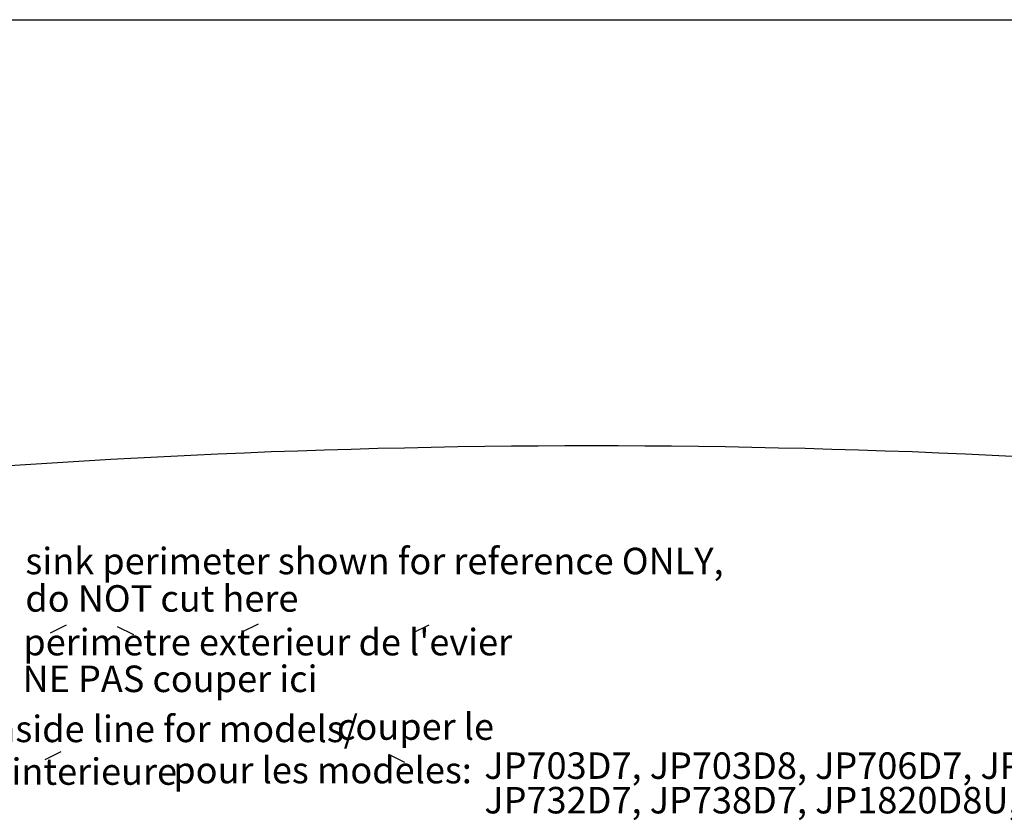
# Model space of a CAD drawing. Units: inches. Extents: x 0 to 20, y 0 to 20.5.
# Drawn here: x 5.7 to 13.1, y 14.5 to 20.5 of the extents above; entities that cross this region are included whole.
import ezdxf

# ---------------------------------------------------------------- set-up
doc = ezdxf.new("R2010")
doc.units = ezdxf.units.IN
doc.header["$MEASUREMENT"] = 0
doc.layers.add('1', color=7, linetype='Continuous')
doc.styles.get("Standard").update_dxf_attribs({"font": 'arial.ttf'})

msp = doc.modelspace()

# ---------------------------------------------------------------- linework, layer by layer
msp.add_arc((10.0043, -46.1875), 63.5, 84.228114, 95.771886)
at = {"layer": '1', "linetype": 'Continuous'}
for p, q in [((1.5, 20.5), (18.5, 20.5)), ((5.9571, 15.9157), (6.0777, 15.9759)), ((6.5799, 15.8996), (6.4593, 15.9598)), ((7.3911, 15.9216), (7.5117, 15.9818)), ((8.6682, 15.9157), (8.7888, 15.9759)), ((5.9162, 14.9666), (6.0367, 15.0268)), ((8.6082, 14.9456), (8.4876, 15.0058))]:
    msp.add_line(p, q, dxfattribs=at)

# ---------------------------------------------------------------- texts
for s, height, p in [('sink perimeter shown for reference ONLY,', 0.198094, (5.7689, 16.3529)), ('do NOT cut here', 0.198094, (5.7689, 16.0732)), ("perimetre exterieur de l'evier", 0.198094, (5.7536, 15.7463)), ('NE PAS couper ici', 0.198094, (5.7476, 15.4718)), ('couper le', 0.19809, (8.1002, 15.1148)), ('cut along this inside line for models/', 0.198094, (3.6928, 15.0975)), ('long cette ligne interieure', 0.198094, (3.6667, 14.7785)), ('pour les modeles:', 0.198094, (6.8753, 14.7893)), ('JP703D7, JP703D8, JP706D7, JP719D10, JP722D10, JP724D7', 0.198094, (9.202, 14.8227)), ('JP732D7, JP738D7, JP1820D8U, JP1820D7U, JP1820D9U', 0.198094, (9.202, 14.5644))]:
    msp.add_text(s, height=height, dxfattribs=at).set_placement(p)

doc.saveas('drawing.dxf')
